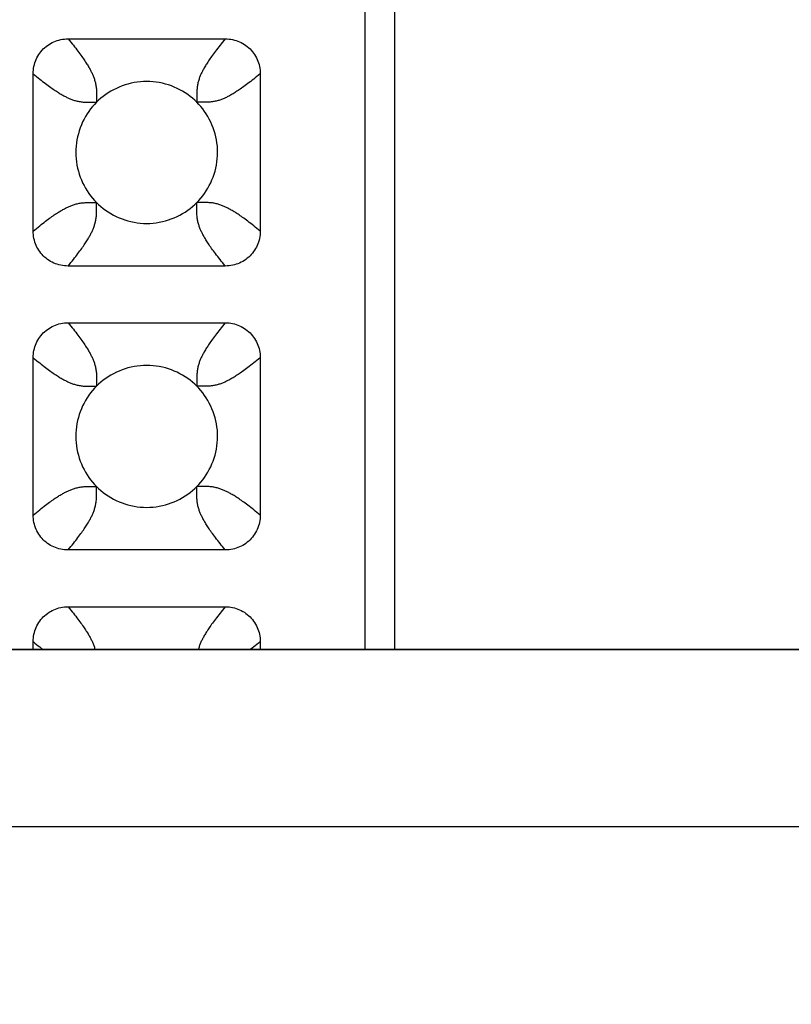
# Model space of a CAD drawing. Units: millimetres. Extents: x -200 to 61, y -23 to 35.
# Drawn here: x 3 to 5, y 18 to 21 of the extents above; entities that cross this region are included whole.
import ezdxf

# ---------------------------------------------------------------- set-up
doc = ezdxf.new("R2010")
doc.units = ezdxf.units.MM
doc.header["$LTSCALE"] = 30.734
doc.layers.get('0').update_dxf_attribs({"linetype": 'CONTINUOUS'})
doc.layers.add('DRAFT', color=7, linetype='CONTINUOUS')
doc.layers.add('RACCORDO', color=7, linetype='CONTINUOUS')
doc.styles.get("Standard").update_dxf_attribs({"font": 'txt', "width": 0.8})
doc.dimstyles.new('DIMSTYLE_1', dxfattribs={"dimtxt": 3, "dimasz": 3, "dimexe": 1.5, "dimexo": 0.5, "dimgap": 0.75, "dimtad": 1, "dimlfac": 5, "dimtxsty": 'STANDARD', "dimblk": '_FILLED', "dimblk1": '_FILLED', "dimblk2": '_FILLED', "dimcen": 0.09, "dimazin": 2, "dimtfac": 1, "dimtofl": 0, "dimtmove": 0, "dimatfit": 3, "dimldrblk": '_FILLED', "dimfxl": 1, "dimtolj": 1, "dimarcsym": 0})

# ---------------------------------------------------------------- blocks, each defined once
blk = doc.blocks.new('_FILLED')
at = {"color": 0, "linetype": 'BYBLOCK'}
blk.add_solid([(0, 0), (-1, 0.31667), (-1, -0.31667)], dxfattribs=at)
blk = doc.blocks.new('*D4')
at = {"color": 7, "linetype": 'CONTINUOUS'}
for p, q in [((-51.1998, 18.5), (-51.1998, 26.481)), ((51.1998, 18.5), (51.1998, 26.481)), ((-51.1998, 24.981), (0, 24.981)), ((51.1998, 24.981), (0, 24.981))]:
    blk.add_line(p, q, dxfattribs=at)
at = {"color": 7, "linetype": 'CONTINUOUS', "xscale": 3, "yscale": 3, "zscale": 3, "rotation": 180}
blk.add_blockref('_FILLED', (-51.1998, 24.981), dxfattribs=at)
at = {"color": 7, "linetype": 'CONTINUOUS', "xscale": 3, "yscale": 3, "zscale": 3}
blk.add_blockref('_FILLED', (51.1998, 24.981), dxfattribs=at)
at = {"color": 7, "linetype": 'CONTINUOUS', "insert": (0, 28.731), "char_height": 3, "width": 9.321429, "attachment_point": 2, "line_spacing_factor": 0.9}
blk.add_mtext('512', dxfattribs=at)

msp = doc.modelspace()

# ---------------------------------------------------------------- linework, layer by layer
at = {"layer": 'DRAFT', "color": 7, "linetype": 'CONTINUOUS'}
msp.add_line((-50.2, 19), (50.2, 19), dxfattribs=at)
at = {"layer": 'RACCORDO', "color": 7, "linetype": 'CONTINUOUS'}
for p, q in [((4.3, 19), (4.3, 21.4022)), ((4.2159, 19), (4.2159, 21.3181)), ((3.3783, 20.72), (3.8217, 20.72)), ((3.28, 20.1783), (3.28, 20.6217)), ((3.92, 20.6217), (3.92, 20.1783)), ((3.8217, 20.08), (3.3783, 20.08)), ((3.3783, 19.92), (3.8217, 19.92)), ((3.28, 19.3783), (3.28, 19.8217)), ((3.92, 19.8217), (3.92, 19.3783)), ((3.8217, 19.28), (3.3783, 19.28)), ((3.3783, 19.12), (3.8217, 19.12)), ((3.28, 19), (3.28, 19.0217)), ((3.92, 19.0217), (3.92, 19))]:
    msp.add_line(p, q, dxfattribs=at)
at = {"layer": 'RACCORDO', "color": 250, "linetype": 'CONTINUOUS'}
for p, q in [((3.4586, 20.5465), (3.4586, 20.5414)), ((3.7465, 20.5414), (3.7414, 20.5414)), ((3.4535, 20.2586), (3.4586, 20.2586)), ((3.7414, 20.2535), (3.7414, 20.2586)), ((3.4586, 19.7465), (3.4586, 19.7414)), ((3.7465, 19.7414), (3.7414, 19.7414)), ((3.4535, 19.4586), (3.4586, 19.4586)), ((3.7414, 19.4535), (3.7414, 19.4586)), ((50.2, 18.9998), (-50.2, 18.9998)), ((50.2, 18.4999), (-50.2, 18.4999))]:
    msp.add_line(p, q, dxfattribs=at)
at = {"layer": 'RACCORDO', "color": 7, "linetype": 'CONTINUOUS'}
for points in [[(3.28, 20.6217), (3.2801, 20.6269), (3.2805, 20.6321), (3.2812, 20.6372), (3.2821, 20.6423), (3.2833, 20.6474), (3.2848, 20.6524), (3.2865, 20.6572), (3.2884, 20.6619), (3.2906, 20.6665), (3.293, 20.671), (3.2957, 20.6754), (3.2986, 20.6796), (3.3017, 20.6837), (3.3051, 20.6877), (3.3086, 20.6914), (3.3123, 20.6949), (3.3163, 20.6983), (3.3204, 20.7014), (3.3246, 20.7043), (3.329, 20.707), (3.3335, 20.7094), (3.3381, 20.7116), (3.3428, 20.7135), (3.3476, 20.7152), (3.3526, 20.7167), (3.3576, 20.7179), (3.3628, 20.7188), (3.3679, 20.7195), (3.3731, 20.7199), (3.3783, 20.72)], [(3.8217, 20.72), (3.8269, 20.7199), (3.8321, 20.7195), (3.8372, 20.7188), (3.8423, 20.7179), (3.8474, 20.7167), (3.8524, 20.7152), (3.8572, 20.7135), (3.8619, 20.7116), (3.8665, 20.7094), (3.871, 20.707), (3.8754, 20.7043), (3.8796, 20.7014), (3.8837, 20.6983), (3.8877, 20.6949), (3.8914, 20.6914), (3.8949, 20.6877), (3.8983, 20.6837), (3.9014, 20.6796), (3.9043, 20.6754), (3.907, 20.671), (3.9094, 20.6665), (3.9116, 20.6619), (3.9135, 20.6572), (3.9152, 20.6524), (3.9167, 20.6474), (3.9179, 20.6424), (3.9188, 20.6372), (3.9195, 20.6321), (3.9199, 20.6269), (3.92, 20.6217)], [(3.7414, 20.5414), (3.7354, 20.5472), (3.7291, 20.5527), (3.7226, 20.558), (3.7157, 20.563), (3.7085, 20.5678), (3.7011, 20.5724), (3.6935, 20.5766), (3.6857, 20.5805), (3.6777, 20.5841), (3.6695, 20.5873), (3.6612, 20.5902), (3.6528, 20.5927), (3.6443, 20.5949), (3.6356, 20.5967), (3.6269, 20.5981), (3.618, 20.5991), (3.6091, 20.5998), (3.6001, 20.6), (3.5911, 20.5998), (3.5821, 20.5992), (3.5733, 20.5981), (3.5645, 20.5967), (3.5558, 20.5949), (3.5473, 20.5927), (3.5389, 20.5902), (3.5306, 20.5873), (3.5224, 20.5841), (3.5145, 20.5805), (3.5066, 20.5766), (3.499, 20.5724), (3.4916, 20.5679), (3.4844, 20.5631), (3.4775, 20.558), (3.4709, 20.5527), (3.4646, 20.5472), (3.4586, 20.5414)], [(3.4586, 20.5414), (3.4528, 20.5354), (3.4473, 20.5291), (3.442, 20.5226), (3.437, 20.5157), (3.4322, 20.5085), (3.4276, 20.5011), (3.4234, 20.4935), (3.4195, 20.4857), (3.4159, 20.4777), (3.4127, 20.4695), (3.4098, 20.4612), (3.4073, 20.4528), (3.4051, 20.4443), (3.4033, 20.4356), (3.4019, 20.4269), (3.4009, 20.418), (3.4002, 20.4091), (3.4, 20.4001), (3.4002, 20.3911), (3.4008, 20.3821), (3.4019, 20.3733), (3.4033, 20.3645), (3.4051, 20.3558), (3.4073, 20.3473), (3.4098, 20.3389), (3.4127, 20.3306), (3.4159, 20.3224), (3.4195, 20.3145), (3.4234, 20.3066), (3.4276, 20.299), (3.4321, 20.2916), (3.4369, 20.2844), (3.442, 20.2775), (3.4473, 20.2709), (3.4528, 20.2646), (3.4586, 20.2586)], [(3.7414, 20.2586), (3.7472, 20.2646), (3.7527, 20.2709), (3.758, 20.2774), (3.763, 20.2843), (3.7678, 20.2915), (3.7724, 20.2989), (3.7766, 20.3065), (3.7805, 20.3143), (3.7841, 20.3223), (3.7873, 20.3305), (3.7902, 20.3388), (3.7927, 20.3472), (3.7949, 20.3557), (3.7967, 20.3644), (3.7981, 20.3731), (3.7991, 20.382), (3.7998, 20.3909), (3.8, 20.3999), (3.7998, 20.4089), (3.7992, 20.4179), (3.7981, 20.4267), (3.7967, 20.4355), (3.7949, 20.4442), (3.7927, 20.4527), (3.7902, 20.4611), (3.7873, 20.4694), (3.7841, 20.4776), (3.7805, 20.4855), (3.7766, 20.4934), (3.7724, 20.501), (3.7679, 20.5084), (3.7631, 20.5156), (3.758, 20.5225), (3.7527, 20.5291), (3.7472, 20.5354), (3.7414, 20.5414)], [(3.4586, 20.2586), (3.4646, 20.2528), (3.4709, 20.2473), (3.4774, 20.242), (3.4843, 20.237), (3.4915, 20.2322), (3.4989, 20.2276), (3.5065, 20.2234), (3.5143, 20.2195), (3.5223, 20.2159), (3.5305, 20.2127), (3.5388, 20.2098), (3.5472, 20.2073), (3.5557, 20.2051), (3.5644, 20.2033), (3.5731, 20.2019), (3.582, 20.2009), (3.5909, 20.2002), (3.5999, 20.2), (3.6089, 20.2002), (3.6179, 20.2008), (3.6267, 20.2019), (3.6355, 20.2033), (3.6442, 20.2051), (3.6527, 20.2073), (3.6611, 20.2098), (3.6694, 20.2127), (3.6776, 20.2159), (3.6855, 20.2195), (3.6934, 20.2234), (3.701, 20.2276), (3.7084, 20.2321), (3.7156, 20.2369), (3.7225, 20.242), (3.7291, 20.2473), (3.7354, 20.2528), (3.7414, 20.2586)], [(3.3783, 20.08), (3.3731, 20.0801), (3.3679, 20.0805), (3.3628, 20.0812), (3.3577, 20.0821), (3.3526, 20.0833), (3.3476, 20.0848), (3.3428, 20.0865), (3.3381, 20.0884), (3.3335, 20.0906), (3.329, 20.093), (3.3246, 20.0957), (3.3204, 20.0986), (3.3163, 20.1017), (3.3123, 20.1051), (3.3086, 20.1086), (3.3051, 20.1123), (3.3017, 20.1163), (3.2986, 20.1204), (3.2957, 20.1246), (3.293, 20.129), (3.2906, 20.1335), (3.2884, 20.1381), (3.2865, 20.1428), (3.2848, 20.1476), (3.2833, 20.1526), (3.2821, 20.1576), (3.2812, 20.1628), (3.2805, 20.1679), (3.2801, 20.1731), (3.28, 20.1783)], [(3.92, 20.1783), (3.9199, 20.1731), (3.9195, 20.1679), (3.9188, 20.1628), (3.9179, 20.1577), (3.9167, 20.1526), (3.9152, 20.1476), (3.9135, 20.1428), (3.9116, 20.1381), (3.9094, 20.1335), (3.907, 20.129), (3.9043, 20.1246), (3.9014, 20.1204), (3.8983, 20.1163), (3.8949, 20.1123), (3.8914, 20.1086), (3.8877, 20.1051), (3.8837, 20.1017), (3.8796, 20.0986), (3.8754, 20.0957), (3.871, 20.093), (3.8665, 20.0906), (3.8619, 20.0884), (3.8572, 20.0865), (3.8524, 20.0848), (3.8474, 20.0833), (3.8424, 20.0821), (3.8372, 20.0812), (3.8321, 20.0805), (3.8269, 20.0801), (3.8217, 20.08)], [(3.28, 19.8217), (3.2801, 19.8269), (3.2805, 19.8321), (3.2812, 19.8372), (3.2821, 19.8423), (3.2833, 19.8474), (3.2848, 19.8524), (3.2865, 19.8572), (3.2884, 19.8619), (3.2906, 19.8665), (3.293, 19.871), (3.2957, 19.8754), (3.2986, 19.8796), (3.3017, 19.8837), (3.3051, 19.8877), (3.3086, 19.8914), (3.3123, 19.8949), (3.3163, 19.8983), (3.3204, 19.9014), (3.3246, 19.9043), (3.329, 19.907), (3.3335, 19.9094), (3.3381, 19.9116), (3.3428, 19.9135), (3.3476, 19.9152), (3.3526, 19.9167), (3.3576, 19.9179), (3.3628, 19.9188), (3.3679, 19.9195), (3.3731, 19.9199), (3.3783, 19.92)], [(3.8217, 19.92), (3.8269, 19.9199), (3.8321, 19.9195), (3.8372, 19.9188), (3.8423, 19.9179), (3.8474, 19.9167), (3.8524, 19.9152), (3.8572, 19.9135), (3.8619, 19.9116), (3.8665, 19.9094), (3.871, 19.907), (3.8754, 19.9043), (3.8796, 19.9014), (3.8837, 19.8983), (3.8877, 19.8949), (3.8914, 19.8914), (3.8949, 19.8877), (3.8983, 19.8837), (3.9014, 19.8796), (3.9043, 19.8754), (3.907, 19.871), (3.9094, 19.8665), (3.9116, 19.8619), (3.9135, 19.8572), (3.9152, 19.8524), (3.9167, 19.8474), (3.9179, 19.8424), (3.9188, 19.8372), (3.9195, 19.8321), (3.9199, 19.8269), (3.92, 19.8217)], [(3.7414, 19.7414), (3.7354, 19.7472), (3.7291, 19.7527), (3.7226, 19.758), (3.7157, 19.763), (3.7085, 19.7678), (3.7011, 19.7724), (3.6935, 19.7766), (3.6857, 19.7805), (3.6777, 19.7841), (3.6695, 19.7873), (3.6612, 19.7902), (3.6528, 19.7927), (3.6443, 19.7949), (3.6356, 19.7967), (3.6269, 19.7981), (3.618, 19.7991), (3.6091, 19.7998), (3.6001, 19.8), (3.5911, 19.7998), (3.5821, 19.7992), (3.5733, 19.7981), (3.5645, 19.7967), (3.5558, 19.7949), (3.5473, 19.7927), (3.5389, 19.7902), (3.5306, 19.7873), (3.5224, 19.7841), (3.5145, 19.7805), (3.5066, 19.7766), (3.499, 19.7724), (3.4916, 19.7679), (3.4844, 19.7631), (3.4775, 19.758), (3.4709, 19.7527), (3.4646, 19.7472), (3.4586, 19.7414)], [(3.4586, 19.7414), (3.4528, 19.7354), (3.4473, 19.7291), (3.442, 19.7226), (3.437, 19.7157), (3.4322, 19.7085), (3.4276, 19.7011), (3.4234, 19.6935), (3.4195, 19.6857), (3.4159, 19.6777), (3.4127, 19.6695), (3.4098, 19.6612), (3.4073, 19.6528), (3.4051, 19.6443), (3.4033, 19.6356), (3.4019, 19.6269), (3.4009, 19.618), (3.4002, 19.6091), (3.4, 19.6001), (3.4002, 19.5911), (3.4008, 19.5821), (3.4019, 19.5733), (3.4033, 19.5645), (3.4051, 19.5558), (3.4073, 19.5473), (3.4098, 19.5389), (3.4127, 19.5306), (3.4159, 19.5224), (3.4195, 19.5145), (3.4234, 19.5066), (3.4276, 19.499), (3.4321, 19.4916), (3.4369, 19.4844), (3.442, 19.4775), (3.4473, 19.4709), (3.4528, 19.4646), (3.4586, 19.4586)], [(3.7414, 19.4586), (3.7472, 19.4646), (3.7527, 19.4709), (3.758, 19.4774), (3.763, 19.4843), (3.7678, 19.4915), (3.7724, 19.4989), (3.7766, 19.5065), (3.7805, 19.5143), (3.7841, 19.5223), (3.7873, 19.5305), (3.7902, 19.5388), (3.7927, 19.5472), (3.7949, 19.5557), (3.7967, 19.5644), (3.7981, 19.5731), (3.7991, 19.582), (3.7998, 19.5909), (3.8, 19.5999), (3.7998, 19.6089), (3.7992, 19.6179), (3.7981, 19.6267), (3.7967, 19.6355), (3.7949, 19.6442), (3.7927, 19.6527), (3.7902, 19.6611), (3.7873, 19.6694), (3.7841, 19.6776), (3.7805, 19.6855), (3.7766, 19.6934), (3.7724, 19.701), (3.7679, 19.7084), (3.7631, 19.7156), (3.758, 19.7225), (3.7527, 19.7291), (3.7472, 19.7354), (3.7414, 19.7414)], [(3.4586, 19.4586), (3.4646, 19.4528), (3.4709, 19.4473), (3.4774, 19.442), (3.4843, 19.437), (3.4915, 19.4322), (3.4989, 19.4276), (3.5065, 19.4234), (3.5143, 19.4195), (3.5223, 19.4159), (3.5305, 19.4127), (3.5388, 19.4098), (3.5472, 19.4073), (3.5557, 19.4051), (3.5644, 19.4033), (3.5731, 19.4019), (3.582, 19.4009), (3.5909, 19.4002), (3.5999, 19.4), (3.6089, 19.4002), (3.6179, 19.4008), (3.6267, 19.4019), (3.6355, 19.4033), (3.6442, 19.4051), (3.6527, 19.4073), (3.6611, 19.4098), (3.6694, 19.4127), (3.6776, 19.4159), (3.6855, 19.4195), (3.6934, 19.4234), (3.701, 19.4276), (3.7084, 19.4321), (3.7156, 19.4369), (3.7225, 19.442), (3.7291, 19.4473), (3.7354, 19.4528), (3.7414, 19.4586)], [(3.3783, 19.28), (3.3731, 19.2801), (3.3679, 19.2805), (3.3628, 19.2812), (3.3577, 19.2821), (3.3526, 19.2833), (3.3476, 19.2848), (3.3428, 19.2865), (3.3381, 19.2884), (3.3335, 19.2906), (3.329, 19.293), (3.3246, 19.2957), (3.3204, 19.2986), (3.3163, 19.3017), (3.3123, 19.3051), (3.3086, 19.3086), (3.3051, 19.3123), (3.3017, 19.3163), (3.2986, 19.3204), (3.2957, 19.3246), (3.293, 19.329), (3.2906, 19.3335), (3.2884, 19.3381), (3.2865, 19.3428), (3.2848, 19.3476), (3.2833, 19.3526), (3.2821, 19.3576), (3.2812, 19.3628), (3.2805, 19.3679), (3.2801, 19.3731), (3.28, 19.3783)], [(3.92, 19.3783), (3.9199, 19.3731), (3.9195, 19.3679), (3.9188, 19.3628), (3.9179, 19.3577), (3.9167, 19.3526), (3.9152, 19.3476), (3.9135, 19.3428), (3.9116, 19.3381), (3.9094, 19.3335), (3.907, 19.329), (3.9043, 19.3246), (3.9014, 19.3204), (3.8983, 19.3163), (3.8949, 19.3123), (3.8914, 19.3086), (3.8877, 19.3051), (3.8837, 19.3017), (3.8796, 19.2986), (3.8754, 19.2957), (3.871, 19.293), (3.8665, 19.2906), (3.8619, 19.2884), (3.8572, 19.2865), (3.8524, 19.2848), (3.8474, 19.2833), (3.8424, 19.2821), (3.8372, 19.2812), (3.8321, 19.2805), (3.8269, 19.2801), (3.8217, 19.28)], [(3.28, 19.0217), (3.2801, 19.0269), (3.2805, 19.0321), (3.2812, 19.0372), (3.2821, 19.0423), (3.2833, 19.0474), (3.2848, 19.0524), (3.2865, 19.0572), (3.2884, 19.0619), (3.2906, 19.0665), (3.293, 19.071), (3.2957, 19.0754), (3.2986, 19.0796), (3.3017, 19.0837), (3.3051, 19.0877), (3.3086, 19.0914), (3.3123, 19.0949), (3.3163, 19.0983), (3.3204, 19.1014), (3.3246, 19.1043), (3.329, 19.107), (3.3335, 19.1094), (3.3381, 19.1116), (3.3428, 19.1135), (3.3476, 19.1152), (3.3526, 19.1167), (3.3576, 19.1179), (3.3628, 19.1188), (3.3679, 19.1195), (3.3731, 19.1199), (3.3783, 19.12)], [(3.8217, 19.12), (3.8269, 19.1199), (3.8321, 19.1195), (3.8372, 19.1188), (3.8423, 19.1179), (3.8474, 19.1167), (3.8524, 19.1152), (3.8572, 19.1135), (3.8619, 19.1116), (3.8665, 19.1094), (3.871, 19.107), (3.8754, 19.1043), (3.8796, 19.1014), (3.8837, 19.0983), (3.8877, 19.0949), (3.8914, 19.0914), (3.8949, 19.0877), (3.8983, 19.0837), (3.9014, 19.0796), (3.9043, 19.0754), (3.907, 19.071), (3.9094, 19.0665), (3.9116, 19.0619), (3.9135, 19.0572), (3.9152, 19.0524), (3.9167, 19.0474), (3.9179, 19.0424), (3.9188, 19.0372), (3.9195, 19.0321), (3.9199, 19.0269), (3.92, 19.0217)]]:
    msp.add_lwpolyline(points, dxfattribs=at)
at = {"layer": 'RACCORDO', "color": 250, "linetype": 'CONTINUOUS'}
for points in [[(3.3783, 20.72), (3.3822, 20.7153), (3.386, 20.7106), (3.3897, 20.7061), (3.3932, 20.7017), (3.3966, 20.6974), (3.3998, 20.6933), (3.403, 20.6892), (3.406, 20.6852), (3.4089, 20.6814), (3.4117, 20.6776), (3.4143, 20.674), (3.4169, 20.6705), (3.4193, 20.6671), (3.4216, 20.6638), (3.4237, 20.6606), (3.4258, 20.6576), (3.4277, 20.6546), (3.4296, 20.6517), (3.4314, 20.649), (3.433, 20.6463), (3.4346, 20.6436), (3.4362, 20.6411), (3.4376, 20.6386), (3.439, 20.6362), (3.4403, 20.6338), (3.4415, 20.6315), (3.4427, 20.6292), (3.4438, 20.627), (3.4449, 20.6248), (3.446, 20.6226), (3.447, 20.6204), (3.4479, 20.6182), (3.4489, 20.6159), (3.4498, 20.6136), (3.4508, 20.6112), (3.4516, 20.6088), (3.4525, 20.6063), (3.4533, 20.6038), (3.4541, 20.6012), (3.4548, 20.5986), (3.4554, 20.596), (3.456, 20.5933), (3.4566, 20.5906), (3.457, 20.5879), (3.4575, 20.5851), (3.4578, 20.5822), (3.4581, 20.5792), (3.4584, 20.5762), (3.4586, 20.5731), (3.4587, 20.5699), (3.4588, 20.5666), (3.4588, 20.5631), (3.4588, 20.5594), (3.4588, 20.5555), (3.4586, 20.5465)], [(3.8217, 20.72), (3.8178, 20.7152), (3.814, 20.7106), (3.8103, 20.7061), (3.8068, 20.7017), (3.8034, 20.6974), (3.8002, 20.6933), (3.797, 20.6892), (3.794, 20.6852), (3.7911, 20.6814), (3.7883, 20.6776), (3.7857, 20.674), (3.7831, 20.6705), (3.7807, 20.6671), (3.7784, 20.6638), (3.7763, 20.6606), (3.7742, 20.6576), (3.7723, 20.6546), (3.7704, 20.6517), (3.7686, 20.649), (3.767, 20.6463), (3.7654, 20.6436), (3.7638, 20.6411), (3.7624, 20.6386), (3.761, 20.6362), (3.7597, 20.6338), (3.7585, 20.6315), (3.7573, 20.6292), (3.7562, 20.627), (3.7551, 20.6248), (3.754, 20.6226), (3.753, 20.6204), (3.7521, 20.6182), (3.7511, 20.6159), (3.7502, 20.6136), (3.7492, 20.6112), (3.7484, 20.6088), (3.7475, 20.6063), (3.7467, 20.6038), (3.7459, 20.6012), (3.7452, 20.5986), (3.7446, 20.596), (3.744, 20.5933), (3.7434, 20.5906), (3.743, 20.5879), (3.7425, 20.5851), (3.7422, 20.5822), (3.7419, 20.5792), (3.7416, 20.5762), (3.7414, 20.5731), (3.7413, 20.5699), (3.7412, 20.5666), (3.7412, 20.5631), (3.7412, 20.5594), (3.7412, 20.5555)], [(3.28, 20.6217), (3.2847, 20.6178), (3.2894, 20.614), (3.2939, 20.6103), (3.2983, 20.6068), (3.3026, 20.6034), (3.3067, 20.6002), (3.3108, 20.597), (3.3148, 20.594), (3.3186, 20.5911), (3.3224, 20.5883), (3.326, 20.5857), (3.3295, 20.5831), (3.3329, 20.5807), (3.3362, 20.5784), (3.3394, 20.5763), (3.3424, 20.5742), (3.3454, 20.5723), (3.3483, 20.5704), (3.351, 20.5686), (3.3537, 20.567), (3.3564, 20.5654), (3.3589, 20.5638), (3.3614, 20.5624), (3.3638, 20.561), (3.3662, 20.5597), (3.3685, 20.5585), (3.3708, 20.5573), (3.373, 20.5562), (3.3752, 20.5551), (3.3774, 20.554), (3.3796, 20.553), (3.3818, 20.552), (3.3841, 20.5511), (3.3864, 20.5502), (3.3888, 20.5492), (3.3912, 20.5484), (3.3937, 20.5475), (3.3962, 20.5467), (3.3988, 20.5459), (3.4014, 20.5452), (3.404, 20.5446), (3.4067, 20.544), (3.4094, 20.5434), (3.4121, 20.543), (3.4149, 20.5425), (3.4178, 20.5422), (3.4208, 20.5419), (3.4238, 20.5416), (3.4269, 20.5414), (3.4301, 20.5413), (3.4334, 20.5412), (3.4369, 20.5412), (3.4406, 20.5412), (3.4445, 20.5412)], [(3.92, 20.6217), (3.9152, 20.6178), (3.9106, 20.614), (3.9061, 20.6103), (3.9017, 20.6068), (3.8974, 20.6034), (3.8933, 20.6002), (3.8892, 20.597), (3.8852, 20.594), (3.8814, 20.5911), (3.8776, 20.5883), (3.874, 20.5857), (3.8705, 20.5831), (3.8671, 20.5807), (3.8638, 20.5784), (3.8606, 20.5763), (3.8576, 20.5742), (3.8546, 20.5723), (3.8517, 20.5704), (3.849, 20.5686), (3.8463, 20.567), (3.8436, 20.5654), (3.8411, 20.5638), (3.8386, 20.5624), (3.8362, 20.561), (3.8338, 20.5597), (3.8315, 20.5585), (3.8292, 20.5573), (3.827, 20.5562), (3.8248, 20.5551), (3.8226, 20.554), (3.8204, 20.553), (3.8182, 20.5521), (3.8159, 20.5511), (3.8136, 20.5502), (3.8112, 20.5492), (3.8088, 20.5484), (3.8063, 20.5475), (3.8038, 20.5467), (3.8012, 20.5459), (3.7986, 20.5452), (3.796, 20.5446), (3.7933, 20.544), (3.7906, 20.5434), (3.7879, 20.543), (3.7851, 20.5425), (3.7822, 20.5422), (3.7792, 20.5419), (3.7762, 20.5416), (3.7731, 20.5414), (3.7699, 20.5413), (3.7666, 20.5412), (3.7631, 20.5412), (3.7594, 20.5412), (3.7555, 20.5412), (3.7465, 20.5414)], [(3.7412, 20.5555), (3.7414, 20.5465), (3.7414, 20.5414)], [(3.4445, 20.5412), (3.4535, 20.5414), (3.4586, 20.5414)], [(3.28, 20.1783), (3.2847, 20.1822), (3.2894, 20.186), (3.2939, 20.1897), (3.2983, 20.1932), (3.3026, 20.1966), (3.3067, 20.1998), (3.3108, 20.203), (3.3148, 20.206), (3.3186, 20.2089), (3.3224, 20.2117), (3.326, 20.2143), (3.3295, 20.2169), (3.3329, 20.2193), (3.3362, 20.2216), (3.3394, 20.2237), (3.3424, 20.2258), (3.3454, 20.2277), (3.3483, 20.2296), (3.351, 20.2314), (3.3537, 20.233), (3.3564, 20.2346), (3.3589, 20.2362), (3.3614, 20.2376), (3.3638, 20.239), (3.3662, 20.2403), (3.3685, 20.2415), (3.3708, 20.2427), (3.373, 20.2438), (3.3752, 20.2449), (3.3774, 20.246), (3.3796, 20.247), (3.3818, 20.248), (3.3841, 20.2489), (3.3864, 20.2498), (3.3888, 20.2508), (3.3912, 20.2516), (3.3937, 20.2525), (3.3962, 20.2533), (3.3988, 20.2541), (3.4014, 20.2548), (3.404, 20.2554), (3.4067, 20.256), (3.4094, 20.2566), (3.4121, 20.257), (3.4149, 20.2575), (3.4178, 20.2578), (3.4208, 20.2581), (3.4238, 20.2584), (3.4269, 20.2586), (3.4301, 20.2587), (3.4334, 20.2588), (3.4369, 20.2588), (3.4406, 20.2588), (3.4445, 20.2588), (3.4535, 20.2586)], [(3.4588, 20.2445), (3.4586, 20.2535), (3.4586, 20.2586)], [(3.8217, 20.08), (3.8178, 20.0848), (3.814, 20.0894), (3.8103, 20.0939), (3.8068, 20.0983), (3.8034, 20.1026), (3.8002, 20.1067), (3.797, 20.1108), (3.794, 20.1148), (3.7911, 20.1186), (3.7883, 20.1224), (3.7857, 20.126), (3.7831, 20.1295), (3.7807, 20.1329), (3.7784, 20.1362), (3.7763, 20.1394), (3.7742, 20.1424), (3.7723, 20.1454), (3.7704, 20.1483), (3.7686, 20.151), (3.767, 20.1537), (3.7654, 20.1564), (3.7638, 20.1589), (3.7624, 20.1614), (3.761, 20.1638), (3.7597, 20.1662), (3.7585, 20.1685), (3.7573, 20.1708), (3.7562, 20.173), (3.7551, 20.1752), (3.754, 20.1774), (3.753, 20.1796), (3.7521, 20.1818), (3.7511, 20.1841), (3.7502, 20.1864), (3.7492, 20.1888), (3.7484, 20.1912), (3.7475, 20.1937), (3.7467, 20.1962), (3.7459, 20.1988), (3.7452, 20.2014), (3.7446, 20.204), (3.744, 20.2067), (3.7434, 20.2094), (3.743, 20.2121), (3.7425, 20.2149), (3.7422, 20.2178), (3.7419, 20.2208), (3.7416, 20.2238), (3.7414, 20.2269), (3.7413, 20.2301), (3.7412, 20.2334), (3.7412, 20.2369), (3.7412, 20.2406), (3.7412, 20.2445), (3.7414, 20.2535)], [(3.7555, 20.2588), (3.7465, 20.2586), (3.7414, 20.2586)], [(3.92, 20.1783), (3.9152, 20.1822), (3.9106, 20.186), (3.9061, 20.1897), (3.9017, 20.1932), (3.8974, 20.1966), (3.8933, 20.1998), (3.8892, 20.203), (3.8852, 20.206), (3.8814, 20.2089), (3.8776, 20.2117), (3.874, 20.2143), (3.8705, 20.2169), (3.8671, 20.2193), (3.8638, 20.2216), (3.8606, 20.2237), (3.8576, 20.2258), (3.8546, 20.2277), (3.8517, 20.2296), (3.849, 20.2314), (3.8463, 20.233), (3.8436, 20.2346), (3.8411, 20.2362), (3.8386, 20.2376), (3.8362, 20.239), (3.8338, 20.2403), (3.8315, 20.2415), (3.8292, 20.2427), (3.827, 20.2438), (3.8248, 20.2449), (3.8226, 20.246), (3.8204, 20.247), (3.8182, 20.2479), (3.8159, 20.2489), (3.8136, 20.2498), (3.8112, 20.2508), (3.8088, 20.2516), (3.8063, 20.2525), (3.8038, 20.2533), (3.8012, 20.2541), (3.7986, 20.2548), (3.796, 20.2554), (3.7933, 20.256), (3.7906, 20.2566), (3.7879, 20.257), (3.7851, 20.2575), (3.7822, 20.2578), (3.7792, 20.2581), (3.7762, 20.2584), (3.7731, 20.2586), (3.7699, 20.2587), (3.7666, 20.2588), (3.7631, 20.2588), (3.7594, 20.2588), (3.7555, 20.2588)], [(3.3783, 20.08), (3.3822, 20.0847), (3.386, 20.0894), (3.3897, 20.0939), (3.3932, 20.0983), (3.3966, 20.1026), (3.3998, 20.1067), (3.403, 20.1108), (3.406, 20.1148), (3.4089, 20.1186), (3.4117, 20.1224), (3.4143, 20.126), (3.4169, 20.1295), (3.4193, 20.1329), (3.4216, 20.1362), (3.4237, 20.1394), (3.4258, 20.1424), (3.4277, 20.1454), (3.4296, 20.1483), (3.4314, 20.151), (3.433, 20.1537), (3.4346, 20.1564), (3.4362, 20.1589), (3.4376, 20.1614), (3.439, 20.1638), (3.4403, 20.1662), (3.4415, 20.1685), (3.4427, 20.1708), (3.4438, 20.173), (3.4449, 20.1752), (3.446, 20.1774), (3.447, 20.1796), (3.4479, 20.1818), (3.4489, 20.1841), (3.4498, 20.1864), (3.4508, 20.1888), (3.4516, 20.1912), (3.4525, 20.1937), (3.4533, 20.1962), (3.4541, 20.1988), (3.4548, 20.2014), (3.4554, 20.204), (3.456, 20.2067), (3.4566, 20.2094), (3.457, 20.2121), (3.4575, 20.2149), (3.4578, 20.2178), (3.4581, 20.2208), (3.4584, 20.2238), (3.4586, 20.2269), (3.4587, 20.2301), (3.4588, 20.2334), (3.4588, 20.2369), (3.4588, 20.2406), (3.4588, 20.2445)], [(3.3783, 19.92), (3.3822, 19.9153), (3.386, 19.9106), (3.3897, 19.9061), (3.3932, 19.9017), (3.3966, 19.8974), (3.3998, 19.8933), (3.403, 19.8892), (3.406, 19.8852), (3.4089, 19.8814), (3.4117, 19.8776), (3.4143, 19.874), (3.4169, 19.8705), (3.4193, 19.8671), (3.4216, 19.8638), (3.4237, 19.8606), (3.4258, 19.8576), (3.4277, 19.8546), (3.4296, 19.8517), (3.4314, 19.849), (3.433, 19.8463), (3.4346, 19.8436), (3.4362, 19.8411), (3.4376, 19.8386), (3.439, 19.8362), (3.4403, 19.8338), (3.4415, 19.8315), (3.4427, 19.8292), (3.4438, 19.827), (3.4449, 19.8248), (3.446, 19.8226), (3.447, 19.8204), (3.4479, 19.8182), (3.4489, 19.8159), (3.4498, 19.8136), (3.4508, 19.8112), (3.4516, 19.8088), (3.4525, 19.8063), (3.4533, 19.8038), (3.4541, 19.8012), (3.4548, 19.7986), (3.4554, 19.796), (3.456, 19.7933), (3.4566, 19.7906), (3.457, 19.7879), (3.4575, 19.7851), (3.4578, 19.7822), (3.4581, 19.7792), (3.4584, 19.7762), (3.4586, 19.7731), (3.4587, 19.7699), (3.4588, 19.7666), (3.4588, 19.7631), (3.4588, 19.7594), (3.4588, 19.7555), (3.4586, 19.7465)], [(3.8217, 19.92), (3.8178, 19.9153), (3.814, 19.9106), (3.8103, 19.9061), (3.8068, 19.9017), (3.8034, 19.8974), (3.8002, 19.8933), (3.797, 19.8892), (3.794, 19.8852), (3.7911, 19.8814), (3.7883, 19.8776), (3.7857, 19.874), (3.7831, 19.8705), (3.7807, 19.8671), (3.7784, 19.8638), (3.7763, 19.8606), (3.7742, 19.8576), (3.7723, 19.8546), (3.7704, 19.8517), (3.7686, 19.849), (3.767, 19.8463), (3.7654, 19.8436), (3.7638, 19.8411), (3.7624, 19.8386), (3.761, 19.8362), (3.7597, 19.8338), (3.7585, 19.8315), (3.7573, 19.8292), (3.7562, 19.827), (3.7551, 19.8248), (3.754, 19.8226), (3.753, 19.8204), (3.752, 19.8182), (3.7511, 19.8159), (3.7502, 19.8136), (3.7492, 19.8112), (3.7484, 19.8088), (3.7475, 19.8063), (3.7467, 19.8038), (3.7459, 19.8012), (3.7452, 19.7986), (3.7446, 19.796), (3.744, 19.7933), (3.7434, 19.7906), (3.743, 19.7879), (3.7425, 19.7851), (3.7422, 19.7822), (3.7419, 19.7792), (3.7416, 19.7762), (3.7414, 19.7731), (3.7413, 19.7699), (3.7412, 19.7666), (3.7412, 19.7631), (3.7412, 19.7594), (3.7412, 19.7555)], [(3.28, 19.8217), (3.2847, 19.8178), (3.2894, 19.814), (3.2939, 19.8103), (3.2983, 19.8068), (3.3026, 19.8034), (3.3067, 19.8002), (3.3108, 19.797), (3.3148, 19.794), (3.3186, 19.7911), (3.3224, 19.7883), (3.326, 19.7857), (3.3295, 19.7831), (3.3329, 19.7807), (3.3362, 19.7784), (3.3394, 19.7763), (3.3424, 19.7742), (3.3454, 19.7723), (3.3483, 19.7704), (3.351, 19.7686), (3.3537, 19.767), (3.3564, 19.7654), (3.3589, 19.7638), (3.3614, 19.7624), (3.3638, 19.761), (3.3662, 19.7597), (3.3685, 19.7585), (3.3708, 19.7573), (3.373, 19.7562), (3.3752, 19.7551), (3.3774, 19.754), (3.3796, 19.753), (3.3818, 19.752), (3.3841, 19.7511), (3.3864, 19.7502), (3.3888, 19.7492), (3.3912, 19.7484), (3.3937, 19.7475), (3.3962, 19.7467), (3.3988, 19.7459), (3.4014, 19.7452), (3.404, 19.7446), (3.4067, 19.744), (3.4094, 19.7434), (3.4121, 19.743), (3.4149, 19.7425), (3.4178, 19.7422), (3.4208, 19.7419), (3.4238, 19.7416), (3.4269, 19.7414), (3.4301, 19.7413), (3.4334, 19.7412), (3.4369, 19.7412), (3.4406, 19.7412), (3.4445, 19.7412)], [(3.92, 19.8217), (3.9153, 19.8178), (3.9106, 19.814), (3.9061, 19.8103), (3.9017, 19.8068), (3.8974, 19.8034), (3.8933, 19.8002), (3.8892, 19.797), (3.8852, 19.794), (3.8814, 19.7911), (3.8776, 19.7883), (3.874, 19.7857), (3.8705, 19.7831), (3.8671, 19.7807), (3.8638, 19.7784), (3.8606, 19.7763), (3.8576, 19.7742), (3.8546, 19.7723), (3.8517, 19.7704), (3.849, 19.7686), (3.8463, 19.767), (3.8436, 19.7654), (3.8411, 19.7638), (3.8386, 19.7624), (3.8362, 19.761), (3.8338, 19.7597), (3.8315, 19.7585), (3.8292, 19.7573), (3.827, 19.7562), (3.8248, 19.7551), (3.8226, 19.754), (3.8204, 19.753), (3.8182, 19.752), (3.8159, 19.7511), (3.8136, 19.7502), (3.8112, 19.7492), (3.8088, 19.7484), (3.8063, 19.7475), (3.8038, 19.7467), (3.8012, 19.7459), (3.7986, 19.7452), (3.796, 19.7446), (3.7933, 19.744), (3.7906, 19.7434), (3.7879, 19.743), (3.7851, 19.7425), (3.7822, 19.7422), (3.7792, 19.7419), (3.7762, 19.7416), (3.7731, 19.7414), (3.7699, 19.7413), (3.7666, 19.7412), (3.7631, 19.7412), (3.7594, 19.7412), (3.7555, 19.7412), (3.7465, 19.7414)], [(3.7412, 19.7555), (3.7414, 19.7465), (3.7414, 19.7414)], [(3.4445, 19.7412), (3.4535, 19.7414), (3.4586, 19.7414)], [(3.28, 19.3783), (3.2847, 19.3822), (3.2894, 19.386), (3.2939, 19.3897), (3.2983, 19.3932), (3.3026, 19.3966), (3.3067, 19.3998), (3.3108, 19.403), (3.3148, 19.406), (3.3186, 19.4089), (3.3224, 19.4117), (3.326, 19.4143), (3.3295, 19.4169), (3.3329, 19.4193), (3.3362, 19.4216), (3.3394, 19.4237), (3.3424, 19.4258), (3.3454, 19.4277), (3.3483, 19.4296), (3.351, 19.4314), (3.3537, 19.433), (3.3564, 19.4346), (3.3589, 19.4362), (3.3614, 19.4376), (3.3638, 19.439), (3.3662, 19.4403), (3.3685, 19.4415), (3.3708, 19.4427), (3.373, 19.4438), (3.3752, 19.4449), (3.3774, 19.446), (3.3796, 19.447), (3.3818, 19.448), (3.3841, 19.4489), (3.3864, 19.4498), (3.3888, 19.4508), (3.3912, 19.4516), (3.3937, 19.4525), (3.3962, 19.4533), (3.3988, 19.4541), (3.4014, 19.4548), (3.404, 19.4554), (3.4067, 19.456), (3.4094, 19.4566), (3.4121, 19.457), (3.4149, 19.4575), (3.4178, 19.4578), (3.4208, 19.4581), (3.4238, 19.4584), (3.4269, 19.4586), (3.4301, 19.4587), (3.4334, 19.4588), (3.4369, 19.4588), (3.4406, 19.4588), (3.4445, 19.4588), (3.4535, 19.4586)], [(3.4588, 19.4445), (3.4586, 19.4535), (3.4586, 19.4586)], [(3.8217, 19.28), (3.8178, 19.2847), (3.814, 19.2894), (3.8103, 19.2939), (3.8068, 19.2983), (3.8034, 19.3026), (3.8002, 19.3067), (3.797, 19.3108), (3.794, 19.3148), (3.7911, 19.3186), (3.7883, 19.3224), (3.7857, 19.326), (3.7831, 19.3295), (3.7807, 19.3329), (3.7784, 19.3362), (3.7763, 19.3394), (3.7742, 19.3424), (3.7723, 19.3454), (3.7704, 19.3483), (3.7686, 19.351), (3.767, 19.3537), (3.7654, 19.3564), (3.7638, 19.3589), (3.7624, 19.3614), (3.761, 19.3638), (3.7597, 19.3662), (3.7585, 19.3685), (3.7573, 19.3708), (3.7562, 19.373), (3.7551, 19.3752), (3.754, 19.3774), (3.753, 19.3796), (3.752, 19.3818), (3.7511, 19.3841), (3.7502, 19.3864), (3.7492, 19.3888), (3.7484, 19.3912), (3.7475, 19.3937), (3.7467, 19.3962), (3.7459, 19.3988), (3.7452, 19.4014), (3.7446, 19.404), (3.744, 19.4067), (3.7434, 19.4094), (3.743, 19.4121), (3.7425, 19.4149), (3.7422, 19.4178), (3.7419, 19.4208), (3.7416, 19.4238), (3.7414, 19.4269), (3.7413, 19.4301), (3.7412, 19.4334), (3.7412, 19.4369), (3.7412, 19.4406), (3.7412, 19.4445), (3.7414, 19.4535)], [(3.7555, 19.4588), (3.7465, 19.4586), (3.7414, 19.4586)], [(3.92, 19.3783), (3.9153, 19.3822), (3.9106, 19.386), (3.9061, 19.3897), (3.9017, 19.3932), (3.8974, 19.3966), (3.8933, 19.3998), (3.8892, 19.403), (3.8852, 19.406), (3.8814, 19.4089), (3.8776, 19.4117), (3.874, 19.4143), (3.8705, 19.4169), (3.8671, 19.4193), (3.8638, 19.4216), (3.8606, 19.4237), (3.8576, 19.4258), (3.8546, 19.4277), (3.8517, 19.4296), (3.849, 19.4314), (3.8463, 19.433), (3.8436, 19.4346), (3.8411, 19.4362), (3.8386, 19.4376), (3.8362, 19.439), (3.8338, 19.4403), (3.8315, 19.4415), (3.8292, 19.4427), (3.827, 19.4438), (3.8248, 19.4449), (3.8226, 19.446), (3.8204, 19.447), (3.8182, 19.448), (3.8159, 19.4489), (3.8136, 19.4498), (3.8112, 19.4508), (3.8088, 19.4516), (3.8063, 19.4525), (3.8038, 19.4533), (3.8012, 19.4541), (3.7986, 19.4548), (3.796, 19.4554), (3.7933, 19.456), (3.7906, 19.4566), (3.7879, 19.457), (3.7851, 19.4575), (3.7822, 19.4578), (3.7792, 19.4581), (3.7762, 19.4584), (3.7731, 19.4586), (3.7699, 19.4587), (3.7666, 19.4588), (3.7631, 19.4588), (3.7594, 19.4588), (3.7555, 19.4588)], [(3.3783, 19.28), (3.3822, 19.2847), (3.386, 19.2894), (3.3897, 19.2939), (3.3932, 19.2983), (3.3966, 19.3026), (3.3998, 19.3067), (3.403, 19.3108), (3.406, 19.3148), (3.4089, 19.3186), (3.4117, 19.3224), (3.4143, 19.326), (3.4169, 19.3295), (3.4193, 19.3329), (3.4216, 19.3362), (3.4237, 19.3394), (3.4258, 19.3424), (3.4277, 19.3454), (3.4296, 19.3483), (3.4314, 19.351), (3.433, 19.3537), (3.4346, 19.3564), (3.4362, 19.3589), (3.4376, 19.3614), (3.439, 19.3638), (3.4403, 19.3662), (3.4415, 19.3685), (3.4427, 19.3708), (3.4438, 19.373), (3.4449, 19.3752), (3.446, 19.3774), (3.447, 19.3796), (3.4479, 19.3818), (3.4489, 19.3841), (3.4498, 19.3864), (3.4508, 19.3888), (3.4516, 19.3912), (3.4525, 19.3937), (3.4533, 19.3962), (3.4541, 19.3988), (3.4548, 19.4014), (3.4554, 19.404), (3.456, 19.4067), (3.4566, 19.4094), (3.457, 19.4121), (3.4575, 19.4149), (3.4578, 19.4178), (3.4581, 19.4208), (3.4584, 19.4238), (3.4586, 19.4269), (3.4587, 19.4301), (3.4588, 19.4334), (3.4588, 19.4369), (3.4588, 19.4406), (3.4588, 19.4445)], [(3.3783, 19.12), (3.3822, 19.1153), (3.386, 19.1106), (3.3897, 19.1061), (3.3932, 19.1017), (3.3966, 19.0974), (3.3998, 19.0933), (3.403, 19.0892), (3.406, 19.0852), (3.4089, 19.0814), (3.4117, 19.0776), (3.4143, 19.074), (3.4169, 19.0705), (3.4193, 19.0671), (3.4216, 19.0638), (3.4237, 19.0606), (3.4258, 19.0576), (3.4277, 19.0546), (3.4296, 19.0517), (3.4314, 19.049), (3.433, 19.0463), (3.4346, 19.0436), (3.4362, 19.0411), (3.4376, 19.0386), (3.439, 19.0362), (3.4403, 19.0338), (3.4415, 19.0315), (3.4427, 19.0292), (3.4438, 19.027), (3.4449, 19.0248), (3.446, 19.0226), (3.447, 19.0204), (3.4479, 19.0182), (3.4489, 19.0159), (3.4498, 19.0136), (3.4508, 19.0112), (3.4516, 19.0088), (3.4525, 19.0063), (3.4533, 19.0038), (3.4541, 19.0012), (3.4544, 19)], [(3.8217, 19.12), (3.8178, 19.1153), (3.814, 19.1106), (3.8103, 19.1061), (3.8068, 19.1017), (3.8034, 19.0974), (3.8002, 19.0933), (3.797, 19.0892), (3.794, 19.0852), (3.7911, 19.0814), (3.7883, 19.0776), (3.7857, 19.074), (3.7831, 19.0705), (3.7807, 19.0671), (3.7784, 19.0638), (3.7763, 19.0606), (3.7742, 19.0576), (3.7723, 19.0546), (3.7704, 19.0517), (3.7686, 19.049), (3.767, 19.0463), (3.7654, 19.0436), (3.7638, 19.0411), (3.7624, 19.0386), (3.761, 19.0362), (3.7597, 19.0338), (3.7585, 19.0315), (3.7573, 19.0292), (3.7562, 19.027), (3.7551, 19.0248), (3.754, 19.0226), (3.753, 19.0204), (3.752, 19.0182), (3.7511, 19.0159), (3.7502, 19.0136), (3.7492, 19.0112), (3.7484, 19.0088), (3.7475, 19.0063), (3.7467, 19.0038), (3.7459, 19.0012), (3.7456, 19)], [(3.28, 19.0217), (3.2847, 19.0178), (3.2894, 19.014), (3.2939, 19.0103), (3.2983, 19.0068), (3.3026, 19.0034), (3.3067, 19.0002), (3.307, 19)], [(3.92, 19.0217), (3.9153, 19.0178), (3.9106, 19.014), (3.9061, 19.0103), (3.9017, 19.0068), (3.8974, 19.0034), (3.8933, 19.0002), (3.893, 19)]]:
    msp.add_lwpolyline(points, dxfattribs=at)

# ---------------------------------------------------------------- dimensions: what is measured, and where the dimension line sits
at = {"color": 7, "linetype": 'CONTINUOUS'}
dim = msp.add_linear_dim(base=(51.1998, 24.981), p1=(-51.1998, 18), p2=(51.1998, 18), dimstyle='DIMSTYLE_1', dxfattribs=at)
dim.commit()
dim.dimension.update_dxf_attribs({"geometry": '*D4', "text_midpoint": (-0.4286, 24.981), "dimtype": 160})

doc.saveas('drawing.dxf')
